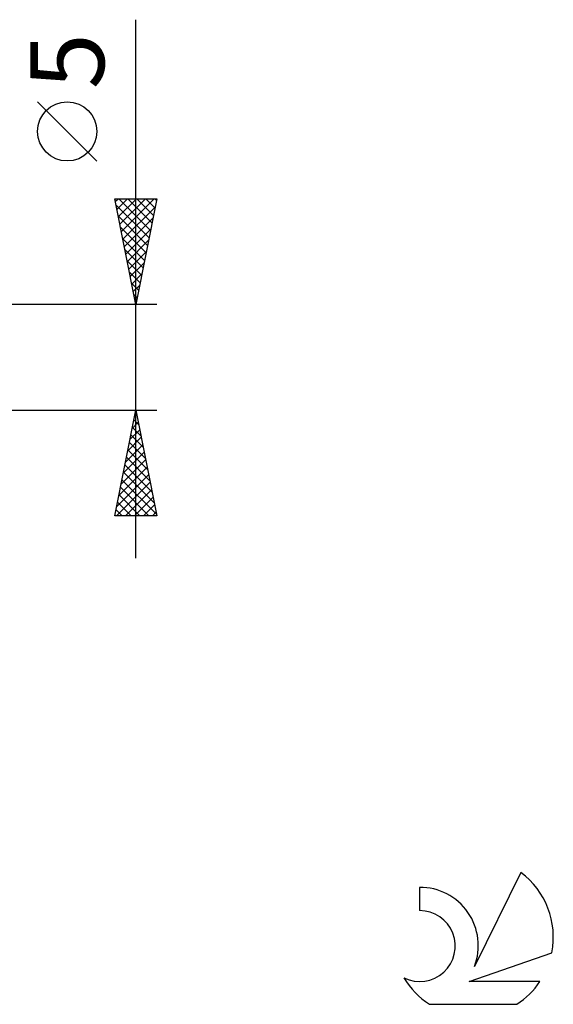
# Model space of a CAD drawing. Units: millimetres. Extents: x -17 to 92, y -31 to 40.
# Drawn here: x 66 to 92, y -31 to 16 of the extents above; entities that cross this region are included whole.
import ezdxf
from ezdxf.enums import TextEntityAlignment as Align

# ---------------------------------------------------------------- set-up
doc = ezdxf.new("R2010")
doc.units = ezdxf.units.MM
doc.header["$LTSCALE"] = 4.2
doc.layers.add('2', color=7, linetype='CONTINUOUS')
doc.layers.add('SK6', color=5, linetype='CONTINUOUS')
doc.styles.get("Standard").update_dxf_attribs({"font": 'Monospac821 BT'})

msp = doc.modelspace()

# ---------------------------------------------------------------- linework, layer by layer
at = {"layer": '2', "color": 7, "linetype": 'CONTINUOUS', "lineweight": 25}
for p, q in [((72, -9.5), (72, 15.975)), ((70.15, 9.287), (67.35, 12.088)), ((72, 2.5), (71, 7.5)), ((71, 7.5), (73, 7.5)), ((71.03, 7.352), (71.178, 7.5)), ((71.1, 6.998), (71.602, 7.5)), ((71.171, 6.644), (72.027, 7.5)), ((71.199, 7.5), (72.7, 5.999)), ((71.242, 6.291), (72.451, 7.5)), ((71.313, 5.937), (72.875, 7.5)), ((71.623, 7.5), (72.771, 6.353)), ((73, 7.5), (72, 2.5)), ((72.048, 7.5), (72.841, 6.706)), ((72.472, 7.5), (72.912, 7.06)), ((72.896, 7.5), (72.983, 7.414)), ((71.056, 7.219), (72.629, 5.646)), ((71.383, 5.584), (72.925, 7.126)), ((71.162, 6.688), (72.558, 5.292)), ((71.454, 5.23), (72.819, 6.595)), ((71.268, 6.158), (72.488, 4.939)), ((71.525, 4.877), (72.713, 6.065)), ((71.374, 5.628), (72.417, 4.585)), ((71.595, 4.523), (72.607, 5.535)), ((71.481, 5.097), (72.346, 4.232)), ((71.666, 4.17), (72.501, 5.004)), ((71.587, 4.567), (72.276, 3.878)), ((71.737, 3.816), (72.395, 4.474)), ((71.693, 4.037), (72.205, 3.524)), ((71.808, 3.462), (72.289, 3.944)), ((71.799, 3.506), (72.134, 3.171)), ((71.878, 3.109), (72.183, 3.413)), ((71.905, 2.976), (72.063, 2.817)), ((71.949, 2.755), (72.077, 2.883)), ((73, 2.5), (60, 2.5)), ((60, -2.5), (73, -2.5)), ((71, -7.5), (72, -2.5)), ((71.933, -2.836), (72.045, -2.724)), ((71.978, -2.612), (72.034, -2.668)), ((72, -2.5), (73, -7.5)), ((71.827, -3.366), (72.115, -3.077)), ((71.907, -2.966), (72.14, -3.199)), ((71.721, -3.896), (72.186, -3.431)), ((71.765, -3.673), (72.352, -4.259)), ((71.836, -3.319), (72.246, -3.729)), ((71.509, -4.957), (72.328, -4.138)), ((71.615, -4.427), (72.257, -3.785)), ((71.695, -4.026), (72.458, -4.79)), ((71.403, -5.487), (72.398, -4.492)), ((71.624, -4.38), (72.564, -5.32)), ((71.296, -6.018), (72.469, -4.845)), ((71.483, -5.087), (72.776, -6.381)), ((71.553, -4.733), (72.67, -5.85)), ((71.084, -7.078), (72.61, -5.552)), ((71.19, -6.548), (72.54, -5.199)), ((71.412, -5.441), (72.882, -6.911)), ((71.087, -7.5), (72.681, -5.906)), ((71.341, -5.794), (72.988, -7.441)), ((71.2, -6.501), (72.198, -7.5)), ((71.27, -6.148), (72.623, -7.5)), ((71.511, -7.5), (72.752, -6.259)), ((71.129, -6.855), (71.774, -7.5)), ((71.936, -7.5), (72.823, -6.613)), ((72.36, -7.5), (72.893, -6.966)), ((71.058, -7.208), (71.35, -7.5)), ((72.784, -7.5), (72.964, -7.32)), ((73, -7.5), (71, -7.5))]:
    msp.add_line(p, q, dxfattribs=at)
msp.add_circle((68.75, 10.688), 1.4, dxfattribs=at)
at = {"layer": 'SK6', "color": 5, "linetype": 'CONTINUOUS', "lineweight": 25}
for p, q in [((90.235, -24.38), (88.037, -28.837)), ((85.44, -25.085), (85.44, -26.188)), ((87.78, -29.538), (91.7, -28.177)), ((91.137, -29.538), (87.78, -29.538)), ((85.902, -30.62), (90.044, -30.62))]:
    msp.add_line(p, q, dxfattribs=at)
for centre, radius, start, end in [((87.973, -27.434), 3.8, 348.7239, 53.4691), ((85.461, -27.845), 2.76, 338.9379, 90.4446), ((85.451, -27.865), 1.677, 243.4215, 90.3602), ((87.973, -27.434), 3.8, 210.5484, 236.978), ((87.973, -27.434), 3.8, 303.022, 326.3732)]:
    msp.add_arc(centre, radius, start, end, dxfattribs=at)

# ---------------------------------------------------------------- texts
at = {"layer": '2', "color": 7, "linetype": 'CONTINUOUS', "lineweight": 25}
msp.add_text('5', height=3.5, rotation=90, dxfattribs=at).set_placement((70.5, 14.012), align=Align.CENTER)

doc.saveas('drawing.dxf')
